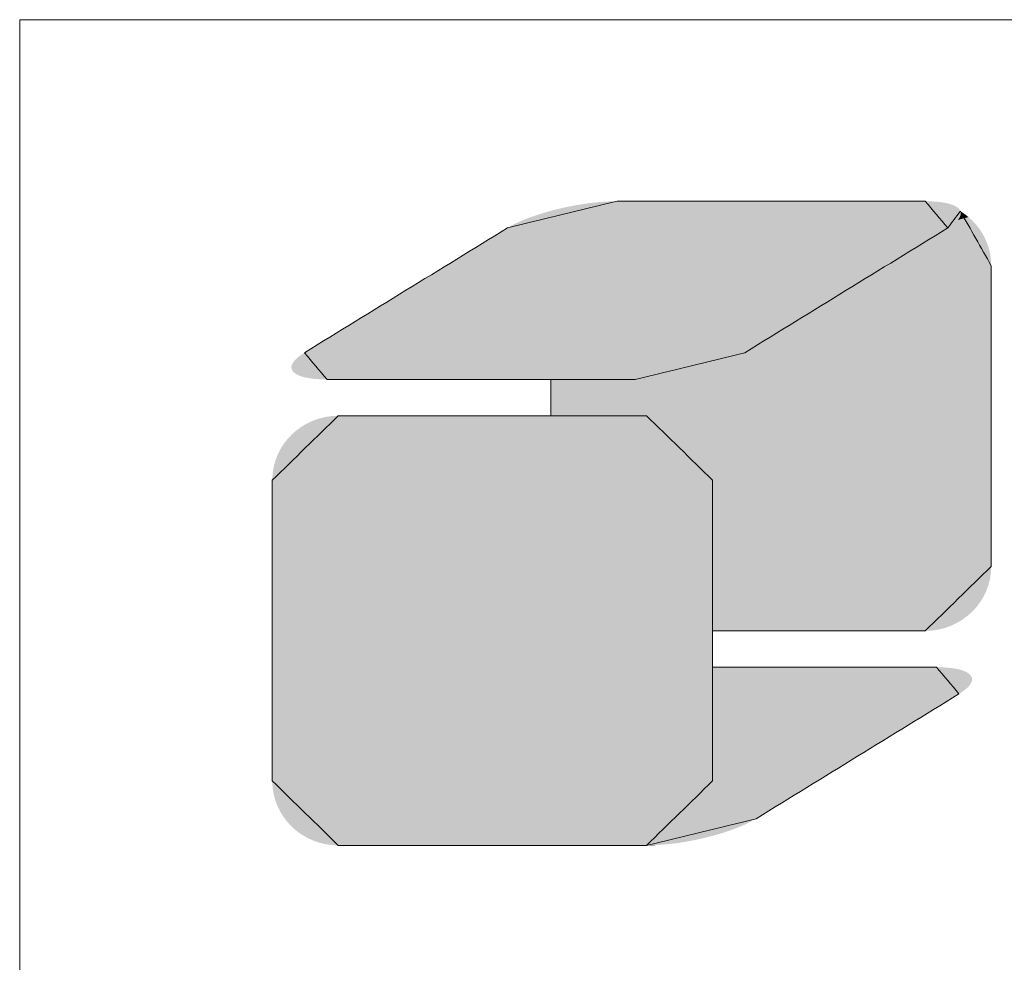
# Model space of a CAD drawing. Extents: x -129 to 258, y -63 to 204.
# Drawn here: x 120 to 135, y -22 to -8 of the extents above; entities that cross this region are included whole.
import ezdxf

# ---------------------------------------------------------------- set-up
doc = ezdxf.new("R2010")
doc.units = 0
doc.header["$LTSCALE"] = 1.21
doc.header["$MEASUREMENT"] = 0
doc.layers.get('0').update_dxf_attribs({"linetype": 'CONTINUOUS', "lineweight": 0})

# ---------------------------------------------------------------- blocks, each defined once
blk = doc.blocks.new('BOX-A4')
at = {"color": 7, "linetype": 'Continuous'}
for p, q in [((180.252, 0), (0, 0)), ((0, 0), (0, -69.176))]:
    blk.add_line(p, q, dxfattribs=at)
at = {"color": 5, "linetype": 'Continuous'}
for p, q in [((10.756, -7.282), (10.756, -8.018)), ((14.029, -9.322), (14.029, -12.372))]:
    blk.add_line(p, q, dxfattribs=at)
at = {"color": 3, "linetype": 'Continuous'}
for p, q in [((10.756, -8.018), (10.756, -7.282)), ((14.029, -9.322), (14.029, -15.41))]:
    blk.add_line(p, q, dxfattribs=at)
at = {"color": 40, "linetype": 'Continuous'}
for p, q in [((14.029, -15.41), (14.029, -9.322)), ((14.029, -13.109), (14.029, -15.41))]:
    blk.add_line(p, q, dxfattribs=at)
at = {"color": 5, "linetype": 'Continuous'}
for points in [[(12.094, -3.676), (9.875, -4.216)], [(18.334, -3.676), (12.094, -3.676)], [(18.791, -4.216), (18.334, -3.676)], [(19.047, -3.877), (18.791, -4.216)], [(19.671, -4.98), (19.047, -3.877)], [(9.875, -4.216), (5.767, -6.741)], [(14.681, -6.741), (18.791, -4.216)], [(18.791, -4.216), (14.681, -6.741)], [(19.671, -11.068), (19.671, -4.98)], [(5.767, -6.741), (6.223, -7.282)], [(12.464, -7.282), (14.681, -6.741)], [(14.681, -6.741), (12.464, -7.282)], [(6.223, -7.282), (12.464, -7.282)], [(12.464, -7.282), (10.756, -7.282)], [(10.756, -8.018), (12.691, -8.018)], [(12.691, -8.018), (14.029, -9.322)], [(18.334, -12.372), (19.671, -11.068)], [(14.029, -12.372), (18.334, -12.372)]]:
    blk.add_spline(points, degree=3, dxfattribs=at)
at = {"color": 3, "linetype": 'Continuous'}
for points in [[(9.875, -4.216), (12.094, -3.676)], [(12.094, -3.676), (15.214, -3.676)], [(12.094, -3.676), (18.334, -3.676)], [(18.334, -3.676), (18.791, -4.216)], [(19.047, -3.877), (19.671, -4.98)], [(5.767, -6.741), (9.875, -4.216)], [(18.791, -4.216), (14.681, -6.741)], [(19.671, -4.98), (19.671, -11.068)], [(6.223, -7.282), (5.767, -6.741)], [(14.681, -6.741), (12.464, -7.282)], [(12.464, -7.282), (6.223, -7.282)], [(5.114, -9.322), (6.451, -8.018)], [(6.451, -8.018), (12.691, -8.018)], [(12.691, -8.018), (14.029, -9.322)], [(5.114, -15.41), (5.114, -9.322)], [(19.671, -11.068), (18.334, -12.372)], [(18.334, -12.372), (14.029, -12.372)], [(14.029, -13.109), (18.562, -13.109)], [(18.562, -13.109), (19.018, -13.65)], [(19.018, -13.65), (14.909, -16.174)], [(6.451, -16.715), (5.114, -15.41)], [(14.029, -15.41), (12.691, -16.715)], [(14.909, -16.174), (12.691, -16.715)], [(12.691, -16.715), (6.451, -16.715)], [(12.691, -16.715), (6.458, -16.715)]]:
    blk.add_spline(points, degree=3, dxfattribs=at)
at = {"color": 40, "linetype": 'Continuous'}
for points in [[(6.451, -8.018), (5.114, -9.322)], [(12.691, -8.018), (6.451, -8.018)], [(14.029, -9.322), (12.691, -8.018)], [(5.114, -9.322), (5.114, -15.41)], [(18.562, -13.109), (14.029, -13.109)], [(19.018, -13.65), (18.562, -13.109)], [(14.909, -16.174), (19.018, -13.65)], [(5.114, -15.41), (6.451, -16.715)], [(14.029, -15.41), (12.691, -16.715)], [(12.691, -16.715), (14.029, -15.41)], [(12.691, -16.715), (14.909, -16.174)], [(6.451, -16.715), (12.691, -16.715)]]:
    blk.add_spline(points, degree=3, dxfattribs=at)
at = {"color": 5, "linetype": 'Continuous'}
for points in [[(18.931, -3.768), (11.093, -3.789), (18.889, -3.75)], [(11.093, -3.789), (11.298, -3.75), (18.889, -3.75)], [(18.931, -3.768), (18.968, -3.789), (11.093, -3.789)], [(18.84, -3.733), (11.298, -3.75), (18.785, -3.718)], [(11.298, -3.75), (11.504, -3.718), (18.785, -3.718)], [(18.84, -3.733), (18.889, -3.75), (11.298, -3.75)], [(18.725, -3.706), (11.504, -3.718), (18.658, -3.695)], [(11.504, -3.718), (11.706, -3.695), (18.658, -3.695)], [(18.725, -3.706), (18.785, -3.718), (11.504, -3.718)], [(18.586, -3.687), (11.706, -3.695), (18.507, -3.681)], [(11.706, -3.695), (11.904, -3.681), (18.507, -3.681)], [(18.586, -3.687), (18.658, -3.695), (11.706, -3.695)], [(18.424, -3.677), (11.904, -3.681), (18.334, -3.676)], [(18.334, -3.676), (11.904, -3.681), (18.311, -3.676)], [(18.311, -3.676), (11.904, -3.681), (18.243, -3.676)], [(18.243, -3.676), (11.904, -3.681), (18.135, -3.676)], [(18.135, -3.676), (11.904, -3.681), (17.988, -3.676)], [(17.988, -3.676), (11.904, -3.681), (17.808, -3.676)], [(17.808, -3.676), (11.904, -3.681), (17.597, -3.676)], [(17.597, -3.676), (11.904, -3.681), (17.359, -3.676)], [(17.359, -3.676), (11.904, -3.681), (17.097, -3.676)], [(17.097, -3.676), (11.904, -3.681), (16.814, -3.676)], [(16.814, -3.676), (11.904, -3.681), (16.515, -3.676)], [(16.515, -3.676), (11.904, -3.681), (16.201, -3.676)], [(16.201, -3.676), (11.904, -3.681), (15.878, -3.676)], [(15.878, -3.676), (11.904, -3.681), (15.548, -3.676)], [(15.548, -3.676), (11.904, -3.681), (15.214, -3.676)], [(15.214, -3.676), (11.904, -3.681), (14.88, -3.676)], [(14.88, -3.676), (11.904, -3.681), (14.55, -3.676)], [(14.55, -3.676), (11.904, -3.681), (14.226, -3.676)], [(14.226, -3.676), (11.904, -3.681), (13.913, -3.676)], [(13.913, -3.676), (11.904, -3.681), (13.613, -3.676)], [(13.613, -3.676), (11.904, -3.681), (13.331, -3.676)], [(13.331, -3.676), (11.904, -3.681), (13.069, -3.676)], [(13.069, -3.676), (11.904, -3.681), (12.83, -3.676)], [(12.83, -3.676), (11.904, -3.681), (12.619, -3.676)], [(12.619, -3.676), (11.904, -3.681), (12.439, -3.676)], [(12.439, -3.676), (11.904, -3.681), (12.293, -3.676)], [(12.293, -3.676), (11.904, -3.681), (12.185, -3.676)], [(12.185, -3.676), (11.904, -3.681), (12.117, -3.676)], [(11.904, -3.681), (12.094, -3.676), (12.117, -3.676)], [(18.424, -3.677), (18.507, -3.681), (11.904, -3.681)], [(10.25, -4.034), (10.399, -3.979), (19.036, -3.991)], [(10.399, -3.979), (10.556, -3.927), (19.054, -3.934)], [(19.048, -3.962), (10.399, -3.979), (19.054, -3.934)], [(19.048, -3.962), (19.036, -3.991), (10.399, -3.979)], [(10.556, -3.927), (10.72, -3.878), (19.049, -3.882)], [(19.054, -3.908), (10.556, -3.927), (19.049, -3.882)], [(19.054, -3.908), (19.054, -3.934), (10.556, -3.927)], [(19.038, -3.857), (10.72, -3.878), (19.022, -3.834)], [(10.72, -3.878), (10.89, -3.834), (19.022, -3.834)], [(19.038, -3.857), (19.049, -3.882), (10.72, -3.878)], [(18.998, -3.811), (10.89, -3.834), (18.968, -3.789)], [(10.89, -3.834), (11.093, -3.789), (18.968, -3.789)], [(18.998, -3.811), (19.022, -3.834), (10.89, -3.834)], [(19.045, -3.971), (19.131, -3.933), (19.036, -3.991)], [(19.131, -3.933), (19.211, -3.996), (19.036, -3.991)], [(19.051, -3.951), (19.131, -3.933), (19.045, -3.971)], [(19.047, -3.877), (19.131, -3.933), (19.052, -3.894)], [(19.051, -3.951), (19.054, -3.932), (19.131, -3.933)], [(19.055, -3.913), (19.052, -3.894), (19.131, -3.933)], [(19.054, -3.932), (19.055, -3.913), (19.131, -3.933)], [(9.875, -4.216), (9.987, -4.153), (18.844, -4.182)], [(18.844, -4.182), (18.791, -4.216), (9.875, -4.216)], [(9.987, -4.153), (10.113, -4.093), (18.932, -4.116)], [(18.891, -4.149), (9.987, -4.153), (18.932, -4.116)], [(18.891, -4.149), (18.844, -4.182), (9.987, -4.153)], [(10.113, -4.093), (10.25, -4.034), (18.996, -4.052)], [(18.967, -4.083), (10.113, -4.093), (18.996, -4.052)], [(18.967, -4.083), (18.932, -4.116), (10.113, -4.093)], [(19.019, -4.021), (10.25, -4.034), (19.036, -3.991)], [(19.019, -4.021), (18.996, -4.052), (10.25, -4.034)], [(18.863, -4.169), (19.354, -4.137), (18.828, -4.192)], [(19.354, -4.137), (19.417, -4.215), (18.828, -4.192)], [(18.895, -4.145), (19.354, -4.137), (18.863, -4.169)], [(18.895, -4.145), (18.924, -4.122), (19.354, -4.137)], [(18.95, -4.099), (19.285, -4.064), (18.924, -4.122)], [(19.285, -4.064), (19.354, -4.137), (18.924, -4.122)], [(18.973, -4.077), (19.285, -4.064), (18.95, -4.099)], [(18.973, -4.077), (18.993, -4.055), (19.285, -4.064)], [(19.01, -4.033), (19.211, -3.996), (18.993, -4.055)], [(19.211, -3.996), (19.285, -4.064), (18.993, -4.055)], [(19.025, -4.012), (19.211, -3.996), (19.01, -4.033)], [(19.025, -4.012), (19.036, -3.991), (19.211, -3.996)], [(9.529, -4.429), (9.648, -4.356), (18.563, -4.356)], [(18.563, -4.356), (18.444, -4.429), (9.529, -4.429)], [(9.648, -4.356), (9.744, -4.297), (18.659, -4.297)], [(18.659, -4.297), (18.563, -4.356), (9.648, -4.356)], [(9.744, -4.297), (9.815, -4.253), (18.731, -4.253)], [(18.731, -4.253), (18.659, -4.297), (9.744, -4.297)], [(9.815, -4.253), (9.86, -4.226), (18.775, -4.226)], [(18.775, -4.226), (18.731, -4.253), (9.815, -4.253)], [(9.86, -4.226), (9.875, -4.216), (18.791, -4.216)], [(18.791, -4.216), (18.775, -4.226), (9.86, -4.226)], [(18.444, -4.429), (18.563, -4.356), (19.524, -4.385)], [(19.524, -4.385), (19.567, -4.476), (18.444, -4.429)], [(18.563, -4.356), (18.659, -4.297), (19.474, -4.298)], [(19.474, -4.298), (19.524, -4.385), (18.563, -4.356)], [(18.731, -4.253), (19.417, -4.215), (18.659, -4.297)], [(19.417, -4.215), (19.474, -4.298), (18.659, -4.297)], [(18.775, -4.226), (19.417, -4.215), (18.731, -4.253)], [(18.791, -4.216), (19.417, -4.215), (18.775, -4.226)], [(18.791, -4.216), (18.828, -4.192), (19.417, -4.215)], [(9.233, -4.611), (9.39, -4.514), (18.305, -4.514)], [(18.305, -4.514), (18.148, -4.611), (9.233, -4.611)], [(9.39, -4.514), (9.529, -4.429), (18.444, -4.429)], [(18.444, -4.429), (18.305, -4.514), (9.39, -4.514)], [(18.148, -4.611), (18.305, -4.514), (19.604, -4.571)], [(19.604, -4.571), (19.633, -4.669), (18.148, -4.611)], [(18.305, -4.514), (18.444, -4.429), (19.567, -4.476)], [(19.567, -4.476), (19.604, -4.571), (18.305, -4.514)], [(8.875, -4.831), (9.061, -4.717), (17.976, -4.717)], [(17.976, -4.717), (17.79, -4.831), (8.875, -4.831)], [(9.061, -4.717), (9.233, -4.611), (18.148, -4.611)], [(18.148, -4.611), (17.976, -4.717), (9.061, -4.717)], [(17.79, -4.831), (17.976, -4.717), (19.654, -4.77)], [(19.654, -4.77), (19.667, -4.874), (17.79, -4.831)], [(17.976, -4.717), (18.148, -4.611), (19.633, -4.669)], [(19.633, -4.669), (19.654, -4.77), (17.976, -4.717)], [(8.471, -5.079), (8.677, -4.952), (17.592, -4.952)], [(17.592, -4.952), (17.386, -5.079), (8.471, -5.079)], [(8.677, -4.952), (8.875, -4.831), (17.79, -4.831)], [(17.79, -4.831), (17.592, -4.952), (8.677, -4.952)], [(17.386, -5.079), (17.592, -4.952), (19.671, -4.98)], [(19.671, -5.003), (17.386, -5.079), (19.671, -4.98)], [(17.592, -4.952), (17.79, -4.831), (19.667, -4.874)], [(19.667, -4.874), (19.671, -4.98), (17.592, -4.952)], [(8.258, -5.21), (8.471, -5.079), (17.386, -5.079)], [(17.386, -5.079), (17.173, -5.21), (8.258, -5.21)], [(17.173, -5.21), (17.386, -5.079), (19.671, -5.175)], [(19.671, -5.175), (19.671, -5.317), (17.173, -5.21)], [(19.671, -5.069), (17.386, -5.079), (19.671, -5.003)], [(19.671, -5.069), (19.671, -5.175), (17.386, -5.079)], [(7.821, -5.479), (8.041, -5.344), (16.955, -5.344)], [(16.955, -5.344), (16.736, -5.479), (7.821, -5.479)], [(8.041, -5.344), (8.258, -5.21), (17.173, -5.21)], [(17.173, -5.21), (16.955, -5.344), (8.041, -5.344)], [(16.955, -5.344), (19.671, -5.317), (16.736, -5.479)], [(19.671, -5.317), (19.671, -5.493), (16.736, -5.479)], [(16.955, -5.344), (17.173, -5.21), (19.671, -5.317)], [(7.601, -5.614), (7.821, -5.479), (16.736, -5.479)], [(16.736, -5.479), (16.516, -5.614), (7.601, -5.614)], [(16.516, -5.614), (16.736, -5.479), (19.671, -5.493)], [(19.671, -5.493), (19.671, -5.699), (16.516, -5.614)], [(7.171, -5.878), (7.384, -5.747), (16.298, -5.747)], [(16.298, -5.747), (16.085, -5.878), (7.171, -5.878)], [(7.384, -5.747), (7.601, -5.614), (16.516, -5.614)], [(16.516, -5.614), (16.298, -5.747), (7.384, -5.747)], [(16.298, -5.747), (19.671, -5.699), (16.085, -5.878)], [(19.671, -5.699), (19.671, -5.931), (16.085, -5.878)], [(16.298, -5.747), (16.516, -5.614), (19.671, -5.699)], [(6.964, -6.005), (7.171, -5.878), (16.085, -5.878)], [(16.085, -5.878), (15.879, -6.005), (6.964, -6.005)], [(15.879, -6.005), (19.671, -5.931), (15.682, -6.126)], [(19.671, -5.931), (19.671, -6.187), (15.682, -6.126)], [(15.879, -6.005), (16.085, -5.878), (19.671, -5.931)], [(6.581, -6.24), (6.767, -6.126), (15.682, -6.126)], [(15.682, -6.126), (15.495, -6.24), (6.581, -6.24)], [(6.767, -6.126), (6.964, -6.005), (15.879, -6.005)], [(15.879, -6.005), (15.682, -6.126), (6.767, -6.126)], [(15.495, -6.24), (15.682, -6.126), (19.671, -6.187)], [(6.252, -6.443), (6.409, -6.346), (15.323, -6.346)], [(15.323, -6.346), (15.166, -6.443), (6.252, -6.443)], [(6.409, -6.346), (6.581, -6.24), (15.495, -6.24)], [(15.495, -6.24), (15.323, -6.346), (6.409, -6.346)], [(15.323, -6.346), (19.671, -6.187), (15.166, -6.443)], [(19.671, -6.187), (19.671, -6.463), (15.166, -6.443)], [(15.495, -6.24), (19.671, -6.187), (15.323, -6.346)], [(5.994, -6.601), (6.113, -6.528), (15.027, -6.528)], [(15.027, -6.528), (14.908, -6.601), (5.994, -6.601)], [(6.113, -6.528), (6.252, -6.443), (15.166, -6.443)], [(15.166, -6.443), (15.027, -6.528), (6.113, -6.528)], [(14.696, -6.731), (19.671, -6.463), (14.681, -6.741)], [(19.671, -6.463), (19.671, -6.755), (14.681, -6.741)], [(14.741, -6.704), (19.671, -6.463), (14.696, -6.731)], [(14.812, -6.66), (19.671, -6.463), (14.741, -6.704)], [(14.908, -6.601), (19.671, -6.463), (14.812, -6.66)], [(15.027, -6.528), (19.671, -6.463), (14.908, -6.601)], [(15.027, -6.528), (15.166, -6.443), (19.671, -6.463)], [(5.666, -6.809), (5.713, -6.775), (14.569, -6.804)], [(5.713, -6.775), (5.767, -6.741), (14.681, -6.741)], [(14.681, -6.741), (14.569, -6.804), (5.713, -6.775)], [(5.767, -6.741), (5.782, -6.731), (14.696, -6.731)], [(14.696, -6.731), (14.681, -6.741), (5.767, -6.741)], [(5.782, -6.731), (5.826, -6.704), (14.741, -6.704)], [(14.741, -6.704), (14.696, -6.731), (5.782, -6.731)], [(5.826, -6.704), (5.898, -6.66), (14.812, -6.66)], [(14.812, -6.66), (14.741, -6.704), (5.826, -6.704)], [(5.898, -6.66), (5.994, -6.601), (14.908, -6.601)], [(14.908, -6.601), (14.812, -6.66), (5.898, -6.66)], [(14.158, -6.979), (19.671, -6.755), (14.001, -7.031)], [(19.671, -6.755), (19.671, -7.061), (14.001, -7.031)], [(14.306, -6.923), (19.671, -6.755), (14.158, -6.979)], [(14.444, -6.865), (19.671, -6.755), (14.306, -6.923)], [(14.569, -6.804), (19.671, -6.755), (14.444, -6.865)], [(14.569, -6.804), (14.681, -6.741), (19.671, -6.755)], [(5.509, -6.995), (5.521, -6.966), (14.158, -6.979)], [(5.538, -6.937), (14.306, -6.923), (5.521, -6.966)], [(14.306, -6.923), (14.158, -6.979), (5.521, -6.966)], [(5.538, -6.937), (5.561, -6.906), (14.306, -6.923)], [(5.59, -6.874), (14.444, -6.865), (5.561, -6.906)], [(14.444, -6.865), (14.306, -6.923), (5.561, -6.906)], [(5.59, -6.874), (5.625, -6.842), (14.444, -6.865)], [(5.666, -6.809), (14.569, -6.804), (5.625, -6.842)], [(14.569, -6.804), (14.444, -6.865), (5.625, -6.842)], [(5.509, -6.995), (14.158, -6.979), (5.503, -7.023)], [(14.158, -6.979), (14.001, -7.031), (5.503, -7.023)], [(5.503, -7.05), (5.503, -7.023), (14.001, -7.031)], [(5.503, -7.05), (14.001, -7.031), (5.508, -7.076)], [(14.001, -7.031), (13.837, -7.08), (5.508, -7.076)], [(5.519, -7.101), (5.508, -7.076), (13.837, -7.08)], [(5.519, -7.101), (13.837, -7.08), (5.535, -7.124)], [(13.837, -7.08), (13.667, -7.124), (5.535, -7.124)], [(5.559, -7.147), (5.535, -7.124), (13.667, -7.124)], [(5.559, -7.147), (13.667, -7.124), (5.589, -7.17)], [(13.667, -7.124), (13.464, -7.17), (5.589, -7.17)], [(5.625, -7.19), (5.589, -7.17), (13.464, -7.17)], [(5.625, -7.19), (13.464, -7.17), (5.668, -7.208)], [(13.464, -7.17), (13.258, -7.208), (5.668, -7.208)], [(12.85, -7.263), (19.671, -7.061), (12.653, -7.277)], [(19.671, -7.061), (19.671, -7.376), (12.653, -7.277)], [(13.053, -7.24), (19.671, -7.061), (12.85, -7.263)], [(13.258, -7.208), (19.671, -7.061), (13.053, -7.24)], [(13.464, -7.17), (19.671, -7.061), (13.258, -7.208)], [(13.667, -7.124), (19.671, -7.061), (13.464, -7.17)], [(13.837, -7.08), (19.671, -7.061), (13.667, -7.124)], [(13.837, -7.08), (14.001, -7.031), (19.671, -7.061)], [(5.717, -7.225), (5.668, -7.208), (13.258, -7.208)], [(5.717, -7.225), (13.258, -7.208), (5.771, -7.24)], [(13.258, -7.208), (13.053, -7.24), (5.771, -7.24)], [(5.832, -7.252), (5.771, -7.24), (13.053, -7.24)], [(5.832, -7.252), (13.053, -7.24), (5.899, -7.263)], [(13.053, -7.24), (12.85, -7.263), (5.899, -7.263)], [(5.971, -7.271), (5.899, -7.263), (12.85, -7.263)], [(5.971, -7.271), (12.85, -7.263), (6.049, -7.277)], [(12.85, -7.263), (12.653, -7.277), (6.049, -7.277)], [(6.133, -7.281), (6.049, -7.277), (12.653, -7.277)], [(6.133, -7.281), (12.653, -7.277), (6.223, -7.282)], [(6.223, -7.282), (12.653, -7.277), (6.246, -7.282)], [(6.246, -7.282), (12.653, -7.277), (6.314, -7.282)], [(6.314, -7.282), (12.653, -7.277), (6.422, -7.282)], [(6.422, -7.282), (12.653, -7.277), (6.569, -7.282)], [(6.569, -7.282), (12.653, -7.277), (6.749, -7.282)], [(6.749, -7.282), (12.653, -7.277), (6.96, -7.282)], [(6.96, -7.282), (12.653, -7.277), (7.198, -7.282)], [(7.198, -7.282), (12.653, -7.277), (7.46, -7.282)], [(7.46, -7.282), (12.653, -7.277), (7.743, -7.282)], [(7.743, -7.282), (12.653, -7.277), (8.042, -7.282)], [(8.042, -7.282), (12.653, -7.277), (8.356, -7.282)], [(8.356, -7.282), (12.653, -7.277), (8.679, -7.282)], [(8.679, -7.282), (12.653, -7.277), (9.01, -7.282)], [(9.01, -7.282), (12.653, -7.277), (9.343, -7.282)], [(9.343, -7.282), (12.653, -7.277), (9.677, -7.282)], [(9.677, -7.282), (12.653, -7.277), (10.007, -7.282)], [(10.007, -7.282), (12.653, -7.277), (10.331, -7.282)], [(10.331, -7.282), (12.653, -7.277), (10.644, -7.282)], [(10.644, -7.282), (12.653, -7.277), (10.944, -7.282)], [(19.671, -7.376), (10.756, -8.018), (12.464, -7.282)], [(12.464, -7.282), (10.756, -8.018), (12.46, -7.282)], [(12.46, -7.282), (10.756, -8.018), (12.449, -7.282)], [(12.449, -7.282), (10.756, -8.018), (12.43, -7.282)], [(12.43, -7.282), (10.756, -8.018), (12.404, -7.282)], [(12.404, -7.282), (10.756, -8.018), (12.36, -7.282)], [(12.36, -7.282), (10.756, -8.018), (12.303, -7.282)], [(12.303, -7.282), (10.756, -8.018), (12.236, -7.282)], [(12.236, -7.282), (10.756, -8.018), (12.158, -7.282)], [(12.158, -7.282), (10.756, -8.018), (12.07, -7.282)], [(12.07, -7.282), (10.756, -8.018), (11.973, -7.282)], [(11.973, -7.282), (10.756, -8.018), (11.867, -7.282)], [(11.867, -7.282), (10.756, -8.018), (11.752, -7.282)], [(11.752, -7.282), (10.756, -8.018), (11.629, -7.282)], [(11.629, -7.282), (10.756, -8.018), (11.499, -7.282)], [(11.499, -7.282), (10.756, -8.018), (11.362, -7.282)], [(11.362, -7.282), (10.756, -8.018), (11.219, -7.282)], [(11.219, -7.282), (10.756, -8.018), (10.993, -7.282)], [(10.756, -8.018), (10.756, -7.282), (10.993, -7.282)], [(19.671, -7.699), (10.756, -8.018), (19.671, -7.376)], [(10.944, -7.282), (12.653, -7.277), (11.226, -7.282)], [(11.226, -7.282), (12.653, -7.277), (11.489, -7.282)], [(11.489, -7.282), (12.653, -7.277), (11.727, -7.282)], [(11.727, -7.282), (12.653, -7.277), (11.938, -7.282)], [(11.938, -7.282), (12.653, -7.277), (12.118, -7.282)], [(12.118, -7.282), (12.653, -7.277), (12.264, -7.282)], [(12.264, -7.282), (12.653, -7.277), (12.373, -7.282)], [(12.373, -7.282), (12.653, -7.277), (12.44, -7.282)], [(12.653, -7.277), (12.464, -7.282), (12.44, -7.282)], [(12.464, -7.282), (12.653, -7.277), (19.671, -7.376)], [(10.756, -8.018), (19.671, -7.699), (11.02, -8.018)], [(11.02, -8.018), (19.671, -7.699), (11.274, -8.018)], [(11.274, -8.018), (19.671, -7.699), (11.435, -8.018)], [(11.435, -8.018), (19.671, -7.699), (11.59, -8.018)], [(11.59, -8.018), (19.671, -7.699), (11.737, -8.018)], [(11.737, -8.018), (19.671, -7.699), (11.876, -8.018)], [(11.876, -8.018), (19.671, -7.699), (12.007, -8.018)], [(12.007, -8.018), (19.671, -7.699), (12.128, -8.018)], [(12.128, -8.018), (19.671, -7.699), (12.239, -8.018)], [(12.239, -8.018), (19.671, -7.699), (12.34, -8.018)], [(12.34, -8.018), (19.671, -7.699), (12.429, -8.018)], [(12.429, -8.018), (19.671, -7.699), (12.507, -8.018)], [(12.507, -8.018), (19.671, -7.699), (12.571, -8.018)], [(12.571, -8.018), (19.671, -7.699), (12.623, -8.018)], [(12.623, -8.018), (19.671, -7.699), (12.652, -8.018)], [(12.652, -8.018), (19.671, -7.699), (12.674, -8.018)], [(12.674, -8.018), (19.671, -7.699), (12.687, -8.018)], [(12.687, -8.018), (19.671, -7.699), (12.691, -8.018)], [(19.671, -7.699), (19.671, -8.024), (12.691, -8.018)], [(12.828, -8.025), (12.691, -8.018), (19.671, -8.024)], [(12.828, -8.025), (19.671, -8.024), (12.961, -8.044)], [(12.961, -8.044), (19.671, -8.024), (13.089, -8.077)], [(13.089, -8.077), (19.671, -8.024), (13.212, -8.121)], [(13.212, -8.121), (19.671, -8.024), (13.329, -8.175)], [(13.329, -8.175), (19.671, -8.024), (13.439, -8.241)], [(13.439, -8.241), (19.671, -8.024), (13.542, -8.316)], [(19.671, -8.024), (19.671, -8.35), (13.542, -8.316)], [(13.637, -8.4), (13.542, -8.316), (19.671, -8.35)], [(13.637, -8.4), (19.671, -8.35), (13.724, -8.493)], [(13.724, -8.493), (19.671, -8.35), (13.801, -8.593)], [(19.671, -8.35), (19.671, -8.672), (13.801, -8.593)], [(13.868, -8.701), (13.801, -8.593), (19.671, -8.672)], [(13.868, -8.701), (19.671, -8.672), (13.924, -8.815)], [(13.924, -8.815), (19.671, -8.672), (13.969, -8.934)], [(19.671, -8.672), (19.671, -8.988), (13.969, -8.934)], [(14.002, -9.059), (13.969, -8.934), (19.671, -8.988)], [(14.002, -9.059), (19.671, -8.988), (14.022, -9.189)], [(19.671, -8.988), (19.671, -9.293), (14.022, -9.189)], [(14.029, -9.322), (14.022, -9.189), (19.671, -9.293)], [(19.671, -9.293), (19.671, -9.586), (14.029, -9.322)], [(14.029, -12.372), (14.029, -9.322), (19.671, -9.586)], [(19.671, -9.861), (14.029, -12.372), (19.671, -9.586)], [(19.671, -10.117), (14.029, -12.372), (19.671, -9.861)], [(19.671, -10.349), (14.029, -12.372), (19.671, -10.117)], [(19.671, -10.555), (14.029, -12.372), (19.671, -10.349)], [(19.671, -10.731), (14.029, -12.372), (19.671, -10.555)], [(19.671, -10.874), (14.029, -12.372), (19.671, -10.731)], [(19.671, -10.979), (14.029, -12.372), (19.671, -10.874)], [(19.671, -11.045), (14.029, -12.372), (19.671, -10.979)], [(19.671, -11.068), (14.029, -12.372), (19.671, -11.045)], [(19.664, -11.202), (14.029, -12.372), (19.671, -11.068)], [(19.644, -11.331), (14.029, -12.372), (19.664, -11.202)], [(19.611, -11.456), (14.029, -12.372), (19.644, -11.331)], [(19.566, -11.576), (14.029, -12.372), (19.611, -11.456)], [(19.51, -11.69), (14.029, -12.372), (19.566, -11.576)], [(19.443, -11.797), (14.029, -12.372), (19.51, -11.69)], [(19.366, -11.898), (14.029, -12.372), (19.443, -11.797)], [(19.279, -11.99), (14.029, -12.372), (19.366, -11.898)], [(19.184, -12.074), (14.029, -12.372), (19.279, -11.99)], [(19.081, -12.15), (14.029, -12.372), (19.184, -12.074)], [(18.971, -12.215), (14.029, -12.372), (19.081, -12.15)], [(18.854, -12.27), (14.029, -12.372), (18.971, -12.215)], [(18.732, -12.314), (14.029, -12.372), (18.854, -12.27)], [(18.603, -12.346), (14.029, -12.372), (18.732, -12.314)], [(18.471, -12.366), (14.029, -12.372), (18.603, -12.346)], [(14.029, -12.372), (18.471, -12.366), (14.499, -12.372)], [(14.499, -12.372), (18.471, -12.366), (14.984, -12.372)], [(14.984, -12.372), (18.471, -12.366), (15.475, -12.372)], [(15.475, -12.372), (18.471, -12.366), (15.96, -12.372)], [(15.96, -12.372), (18.471, -12.366), (16.274, -12.372)], [(16.274, -12.372), (18.471, -12.366), (16.578, -12.372)], [(16.578, -12.372), (18.471, -12.366), (16.869, -12.372)], [(16.869, -12.372), (18.471, -12.366), (17.142, -12.372)], [(17.142, -12.372), (18.471, -12.366), (17.395, -12.372)], [(17.395, -12.372), (18.471, -12.366), (17.625, -12.372)], [(17.625, -12.372), (18.471, -12.366), (17.78, -12.372)], [(17.78, -12.372), (18.471, -12.366), (17.919, -12.372)], [(17.919, -12.372), (18.471, -12.366), (18.04, -12.372)], [(18.04, -12.372), (18.471, -12.366), (18.143, -12.372)], [(18.143, -12.372), (18.471, -12.366), (18.224, -12.372)], [(18.224, -12.372), (18.471, -12.366), (18.284, -12.372)], [(18.284, -12.372), (18.471, -12.366), (18.321, -12.372)], [(18.471, -12.366), (18.334, -12.372), (18.321, -12.372)]]:
    blk.add_solid(points, dxfattribs=at)
at = {"color": 40, "linetype": 'Continuous'}
for points in [[(5.814, -8.175), (5.93, -8.121), (13.212, -8.121)], [(13.212, -8.121), (13.329, -8.175), (5.814, -8.175)], [(5.93, -8.121), (6.053, -8.077), (13.089, -8.077)], [(13.089, -8.077), (13.212, -8.121), (5.93, -8.121)], [(6.053, -8.077), (6.181, -8.044), (12.961, -8.044)], [(12.961, -8.044), (13.089, -8.077), (6.053, -8.077)], [(6.181, -8.044), (6.314, -8.025), (12.828, -8.025)], [(12.828, -8.025), (12.961, -8.044), (6.181, -8.044)], [(12.691, -8.018), (6.314, -8.025), (12.668, -8.018)], [(12.668, -8.018), (6.314, -8.025), (12.6, -8.018)], [(12.6, -8.018), (6.314, -8.025), (12.492, -8.018)], [(12.492, -8.018), (6.314, -8.025), (12.346, -8.018)], [(12.346, -8.018), (6.314, -8.025), (12.165, -8.018)], [(12.165, -8.018), (6.314, -8.025), (11.954, -8.018)], [(11.954, -8.018), (6.314, -8.025), (11.716, -8.018)], [(11.716, -8.018), (6.314, -8.025), (11.454, -8.018)], [(11.454, -8.018), (6.314, -8.025), (11.171, -8.018)], [(11.171, -8.018), (6.314, -8.025), (10.872, -8.018)], [(10.872, -8.018), (6.314, -8.025), (10.559, -8.018)], [(10.559, -8.018), (6.314, -8.025), (10.235, -8.018)], [(10.235, -8.018), (6.314, -8.025), (9.905, -8.018)], [(9.905, -8.018), (6.314, -8.025), (9.571, -8.018)], [(9.571, -8.018), (6.314, -8.025), (9.237, -8.018)], [(9.237, -8.018), (6.314, -8.025), (8.907, -8.018)], [(8.907, -8.018), (6.314, -8.025), (8.583, -8.018)], [(8.583, -8.018), (6.314, -8.025), (8.27, -8.018)], [(8.27, -8.018), (6.314, -8.025), (7.97, -8.018)], [(7.97, -8.018), (6.314, -8.025), (7.688, -8.018)], [(7.688, -8.018), (6.314, -8.025), (7.426, -8.018)], [(7.426, -8.018), (6.314, -8.025), (7.187, -8.018)], [(7.187, -8.018), (6.314, -8.025), (6.977, -8.018)], [(6.977, -8.018), (6.314, -8.025), (6.796, -8.018)], [(6.796, -8.018), (6.314, -8.025), (6.65, -8.018)], [(6.65, -8.018), (6.314, -8.025), (6.542, -8.018)], [(6.542, -8.018), (6.314, -8.025), (6.474, -8.018)], [(6.314, -8.025), (6.451, -8.018), (6.474, -8.018)], [(12.691, -8.018), (12.828, -8.025), (6.314, -8.025)], [(5.506, -8.4), (5.6, -8.316), (13.542, -8.316)], [(13.542, -8.316), (13.637, -8.4), (5.506, -8.4)], [(5.6, -8.316), (5.703, -8.241), (13.439, -8.241)], [(13.439, -8.241), (13.542, -8.316), (5.6, -8.316)], [(5.703, -8.241), (5.814, -8.175), (13.329, -8.175)], [(13.329, -8.175), (13.439, -8.241), (5.703, -8.241)], [(5.342, -8.593), (5.419, -8.493), (13.724, -8.493)], [(13.724, -8.493), (13.801, -8.593), (5.342, -8.593)], [(5.419, -8.493), (5.506, -8.4), (13.637, -8.4)], [(13.637, -8.4), (13.724, -8.493), (5.419, -8.493)], [(5.219, -8.815), (5.275, -8.701), (13.868, -8.701)], [(13.868, -8.701), (13.924, -8.815), (5.219, -8.815)], [(5.275, -8.701), (5.342, -8.593), (13.801, -8.593)], [(13.801, -8.593), (13.868, -8.701), (5.275, -8.701)], [(5.141, -9.059), (5.174, -8.934), (13.969, -8.934)], [(13.969, -8.934), (14.002, -9.059), (5.141, -9.059)], [(5.174, -8.934), (5.219, -8.815), (13.924, -8.815)], [(13.924, -8.815), (13.969, -8.934), (5.174, -8.934)], [(5.121, -9.189), (5.141, -9.059), (14.002, -9.059)], [(14.002, -9.059), (14.022, -9.189), (5.121, -9.189)], [(5.114, -9.322), (5.121, -9.189), (14.022, -9.189)], [(14.022, -9.189), (14.029, -9.322), (5.114, -9.322)], [(5.114, -9.345), (5.114, -9.322), (14.029, -9.322)], [(5.114, -9.345), (14.029, -9.322), (5.114, -9.411)], [(5.114, -9.411), (14.029, -9.322), (5.114, -9.517)], [(5.114, -9.517), (14.029, -9.322), (5.114, -9.659)], [(5.114, -9.659), (14.029, -9.322), (5.114, -9.835)], [(5.114, -9.835), (14.029, -9.322), (5.114, -10.041)], [(5.114, -10.041), (14.029, -9.322), (5.114, -10.273)], [(5.114, -10.273), (14.029, -9.322), (5.114, -10.529)], [(5.114, -10.529), (14.029, -9.322), (5.114, -10.805)], [(5.114, -10.805), (14.029, -9.322), (5.114, -11.097)], [(5.114, -11.097), (14.029, -9.322), (5.114, -11.403)], [(5.114, -11.403), (14.029, -9.322), (5.114, -11.718)], [(5.114, -11.718), (14.029, -9.322), (5.114, -12.041)], [(5.114, -12.041), (14.029, -9.322), (5.114, -12.366)], [(5.114, -12.366), (14.029, -9.322), (5.114, -12.692)], [(5.114, -12.692), (14.029, -9.322), (5.114, -13.014)], [(5.114, -13.014), (14.029, -9.322), (5.114, -13.33)], [(5.114, -13.33), (14.029, -9.322), (5.114, -13.635)], [(5.114, -13.635), (14.029, -9.322), (5.114, -13.928)], [(5.114, -13.928), (14.029, -9.322), (5.114, -14.203)], [(5.114, -14.203), (14.029, -9.322), (5.114, -14.459)], [(5.114, -14.459), (14.029, -9.322), (5.114, -14.691)], [(5.114, -14.691), (14.029, -9.322), (5.114, -14.897)], [(5.114, -14.897), (14.029, -9.322), (5.114, -15.073)], [(5.114, -15.073), (14.029, -9.322), (5.114, -15.216)], [(5.114, -15.216), (14.029, -9.322), (5.114, -15.321)], [(5.114, -15.321), (14.029, -9.322), (5.114, -15.387)], [(5.114, -15.387), (14.029, -9.322), (5.114, -15.41)], [(14.029, -9.322), (14.029, -15.41), (5.114, -15.41)], [(18.651, -13.11), (14.029, -15.41), (18.562, -13.109)], [(18.562, -13.109), (14.029, -15.41), (18.548, -13.109)], [(18.548, -13.109), (14.029, -15.41), (18.508, -13.109)], [(18.508, -13.109), (14.029, -15.41), (18.443, -13.109)], [(18.443, -13.109), (14.029, -15.41), (18.354, -13.109)], [(18.354, -13.109), (14.029, -15.41), (18.244, -13.109)], [(18.244, -13.109), (14.029, -15.41), (18.113, -13.109)], [(18.113, -13.109), (14.029, -15.41), (17.964, -13.109)], [(17.964, -13.109), (14.029, -15.41), (17.797, -13.109)], [(17.797, -13.109), (14.029, -15.41), (17.551, -13.109)], [(17.551, -13.109), (14.029, -15.41), (17.28, -13.109)], [(17.28, -13.109), (14.029, -15.41), (16.988, -13.109)], [(16.988, -13.109), (14.029, -15.41), (16.68, -13.109)], [(16.68, -13.109), (14.029, -15.41), (16.357, -13.109)], [(16.357, -13.109), (14.029, -15.41), (16.025, -13.109)], [(16.025, -13.109), (14.029, -15.41), (15.517, -13.109)], [(15.517, -13.109), (14.029, -15.41), (15.006, -13.109)], [(15.006, -13.109), (14.029, -15.41), (14.506, -13.109)], [(14.029, -15.41), (14.029, -13.109), (14.506, -13.109)], [(18.735, -13.114), (14.029, -15.41), (18.651, -13.11)], [(18.814, -13.12), (14.029, -15.41), (18.735, -13.114)], [(18.886, -13.128), (14.029, -15.41), (18.814, -13.12)], [(18.953, -13.139), (14.029, -15.41), (18.886, -13.128)], [(19.013, -13.152), (14.029, -15.41), (18.953, -13.139)], [(19.068, -13.166), (14.029, -15.41), (19.013, -13.152)], [(19.117, -13.183), (14.029, -15.41), (19.068, -13.166)], [(19.159, -13.202), (14.029, -15.41), (19.117, -13.183)], [(19.196, -13.222), (14.029, -15.41), (19.159, -13.202)], [(19.226, -13.244), (14.029, -15.41), (19.196, -13.222)], [(19.25, -13.268), (14.029, -15.41), (19.226, -13.244)], [(19.266, -13.291), (14.029, -15.41), (19.25, -13.268)], [(19.277, -13.315), (14.029, -15.41), (19.266, -13.291)], [(19.282, -13.341), (14.029, -15.41), (19.277, -13.315)], [(19.282, -13.368), (14.029, -15.41), (19.282, -13.341)], [(19.276, -13.396), (14.029, -15.41), (19.282, -13.368)], [(19.264, -13.425), (14.029, -15.41), (19.276, -13.396)], [(19.247, -13.454), (14.029, -15.41), (19.264, -13.425)], [(19.224, -13.485), (14.029, -15.41), (19.247, -13.454)], [(19.194, -13.517), (14.029, -15.41), (19.224, -13.485)], [(19.159, -13.549), (14.029, -15.41), (19.194, -13.517)], [(19.118, -13.582), (14.029, -15.41), (19.159, -13.549)], [(19.071, -13.616), (14.029, -15.41), (19.118, -13.582)], [(19.018, -13.65), (14.029, -15.41), (19.071, -13.616)], [(19.003, -13.659), (14.029, -15.41), (19.018, -13.65)], [(18.958, -13.687), (14.029, -15.41), (19.003, -13.659)], [(18.887, -13.73), (14.029, -15.41), (18.958, -13.687)], [(18.791, -13.79), (14.029, -15.41), (18.887, -13.73)], [(18.672, -13.862), (14.029, -15.41), (18.791, -13.79)], [(18.533, -13.948), (14.029, -15.41), (18.672, -13.862)], [(18.376, -14.044), (14.029, -15.41), (18.533, -13.948)], [(18.204, -14.15), (14.029, -15.41), (18.376, -14.044)], [(18.018, -14.264), (14.029, -15.41), (18.204, -14.15)], [(17.82, -14.386), (14.029, -15.41), (18.018, -14.264)], [(17.614, -14.512), (14.029, -15.41), (17.82, -14.386)], [(17.401, -14.643), (14.029, -15.41), (17.614, -14.512)], [(17.184, -14.777), (14.029, -15.41), (17.401, -14.643)], [(16.964, -14.912), (14.029, -15.41), (17.184, -14.777)], [(16.744, -15.047), (14.029, -15.41), (16.964, -14.912)], [(16.527, -15.18), (14.029, -15.41), (16.744, -15.047)], [(16.314, -15.311), (14.029, -15.41), (16.527, -15.18)], [(16.314, -15.311), (16.107, -15.438), (14.029, -15.41)], [(5.121, -15.544), (5.114, -15.41), (14.029, -15.41)], [(14.029, -15.41), (14.022, -15.544), (5.121, -15.544)], [(5.141, -15.673), (5.121, -15.544), (14.022, -15.544)], [(14.022, -15.544), (14.002, -15.673), (5.141, -15.673)], [(14.002, -15.673), (14.022, -15.544), (15.91, -15.559)], [(14.022, -15.544), (14.029, -15.41), (16.107, -15.438)], [(16.107, -15.438), (15.91, -15.559), (14.022, -15.544)], [(5.174, -15.798), (5.141, -15.673), (14.002, -15.673)], [(14.002, -15.673), (13.969, -15.798), (5.174, -15.798)], [(13.969, -15.798), (14.002, -15.673), (15.724, -15.674)], [(15.551, -15.78), (13.969, -15.798), (15.724, -15.674)], [(15.91, -15.559), (15.724, -15.674), (14.002, -15.673)], [(5.219, -15.918), (5.174, -15.798), (13.969, -15.798)], [(13.969, -15.798), (13.924, -15.918), (5.219, -15.918)], [(5.275, -16.032), (5.219, -15.918), (13.924, -15.918)], [(13.924, -15.918), (13.868, -16.032), (5.275, -16.032)], [(13.868, -16.032), (13.924, -15.918), (15.256, -15.961)], [(13.924, -15.918), (13.969, -15.798), (15.395, -15.876)], [(15.395, -15.876), (15.256, -15.961), (13.924, -15.918)], [(15.551, -15.78), (15.395, -15.876), (13.969, -15.798)], [(5.342, -16.14), (5.275, -16.032), (13.868, -16.032)], [(13.868, -16.032), (13.801, -16.14), (5.342, -16.14)], [(5.419, -16.24), (5.342, -16.14), (13.801, -16.14)], [(13.801, -16.14), (13.724, -16.24), (5.419, -16.24)], [(13.724, -16.24), (13.801, -16.14), (14.925, -16.165)], [(13.801, -16.14), (13.868, -16.032), (15.137, -16.034)], [(15.041, -16.093), (13.801, -16.14), (15.137, -16.034)], [(14.969, -16.137), (13.801, -16.14), (15.041, -16.093)], [(14.969, -16.137), (14.925, -16.165), (13.801, -16.14)], [(15.256, -15.961), (15.137, -16.034), (13.868, -16.032)], [(5.506, -16.333), (5.419, -16.24), (13.724, -16.24)], [(13.724, -16.24), (13.637, -16.333), (5.506, -16.333)], [(5.6, -16.417), (5.506, -16.333), (13.637, -16.333)], [(13.637, -16.333), (13.542, -16.417), (5.6, -16.417)], [(13.542, -16.417), (13.637, -16.333), (14.534, -16.356)], [(13.637, -16.333), (13.724, -16.24), (14.672, -16.298)], [(14.672, -16.298), (14.534, -16.356), (13.637, -16.333)], [(14.909, -16.174), (13.724, -16.24), (14.925, -16.165)], [(14.798, -16.237), (13.724, -16.24), (14.909, -16.174)], [(14.798, -16.237), (14.672, -16.298), (13.724, -16.24)], [(5.703, -16.492), (5.6, -16.417), (13.542, -16.417)], [(13.542, -16.417), (13.439, -16.492), (5.703, -16.492)], [(5.814, -16.557), (5.703, -16.492), (13.439, -16.492)], [(13.439, -16.492), (13.329, -16.557), (5.814, -16.557)], [(13.329, -16.557), (13.439, -16.492), (14.065, -16.512)], [(13.895, -16.556), (13.329, -16.557), (14.065, -16.512)], [(13.439, -16.492), (13.542, -16.417), (14.229, -16.464)], [(14.229, -16.464), (14.065, -16.512), (13.439, -16.492)], [(14.386, -16.412), (13.542, -16.417), (14.534, -16.356)], [(14.386, -16.412), (14.229, -16.464), (13.542, -16.417)], [(5.93, -16.612), (5.814, -16.557), (13.329, -16.557)], [(13.329, -16.557), (13.212, -16.612), (5.93, -16.612)], [(6.053, -16.656), (5.93, -16.612), (13.212, -16.612)], [(13.212, -16.612), (13.089, -16.656), (6.053, -16.656)], [(6.181, -16.688), (6.053, -16.656), (13.089, -16.656)], [(13.089, -16.656), (12.961, -16.688), (6.181, -16.688)], [(6.314, -16.708), (6.181, -16.688), (12.961, -16.688)], [(12.961, -16.688), (12.828, -16.708), (6.314, -16.708)], [(6.451, -16.715), (6.314, -16.708), (12.828, -16.708)], [(6.451, -16.715), (12.828, -16.708), (6.474, -16.715)], [(6.474, -16.715), (12.828, -16.708), (6.542, -16.715)], [(6.542, -16.715), (12.828, -16.708), (6.65, -16.715)], [(6.65, -16.715), (12.828, -16.708), (6.796, -16.715)], [(6.796, -16.715), (12.828, -16.708), (6.977, -16.715)], [(6.977, -16.715), (12.828, -16.708), (7.187, -16.715)], [(7.187, -16.715), (12.828, -16.708), (7.426, -16.715)], [(7.426, -16.715), (12.828, -16.708), (7.688, -16.715)], [(7.688, -16.715), (12.828, -16.708), (7.97, -16.715)], [(7.97, -16.715), (12.828, -16.708), (8.27, -16.715)], [(8.27, -16.715), (12.828, -16.708), (8.583, -16.715)], [(8.583, -16.715), (12.828, -16.708), (8.907, -16.715)], [(8.907, -16.715), (12.828, -16.708), (9.237, -16.715)], [(9.237, -16.715), (12.828, -16.708), (9.571, -16.715)], [(9.571, -16.715), (12.828, -16.708), (9.905, -16.715)], [(9.905, -16.715), (12.828, -16.708), (10.235, -16.715)], [(10.235, -16.715), (12.828, -16.708), (10.559, -16.715)], [(10.559, -16.715), (12.828, -16.708), (10.872, -16.715)], [(10.872, -16.715), (12.828, -16.708), (11.171, -16.715)], [(11.171, -16.715), (12.828, -16.708), (11.454, -16.715)], [(11.454, -16.715), (12.828, -16.708), (11.716, -16.715)], [(11.716, -16.715), (12.828, -16.708), (11.954, -16.715)], [(11.954, -16.715), (12.828, -16.708), (12.165, -16.715)], [(12.165, -16.715), (12.828, -16.708), (12.346, -16.715)], [(12.346, -16.715), (12.828, -16.708), (12.492, -16.715)], [(12.492, -16.715), (12.828, -16.708), (12.6, -16.715)], [(12.6, -16.715), (12.828, -16.708), (12.668, -16.715)], [(12.828, -16.708), (12.691, -16.715), (12.668, -16.715)], [(12.691, -16.715), (12.828, -16.708), (12.881, -16.71)], [(12.828, -16.708), (12.961, -16.688), (13.078, -16.695)], [(13.078, -16.695), (12.881, -16.71), (12.828, -16.708)], [(12.961, -16.688), (13.089, -16.656), (13.281, -16.672)], [(13.281, -16.672), (13.078, -16.695), (12.961, -16.688)], [(13.089, -16.656), (13.212, -16.612), (13.487, -16.641)], [(13.487, -16.641), (13.281, -16.672), (13.089, -16.656)], [(13.212, -16.612), (13.329, -16.557), (13.692, -16.602)], [(13.692, -16.602), (13.487, -16.641), (13.212, -16.612)], [(13.895, -16.556), (13.692, -16.602), (13.329, -16.557)]]:
    blk.add_solid(points, dxfattribs=at)

msp = doc.modelspace()

# ---------------------------------------------------------------- block references
at = {"xscale": 0.7415999999999991, "yscale": 0.7415999999999991, "zscale": 0.7416}
msp.add_blockref('BOX-A4', (119.982, -7.705), dxfattribs=at)

doc.saveas('drawing.dxf')
